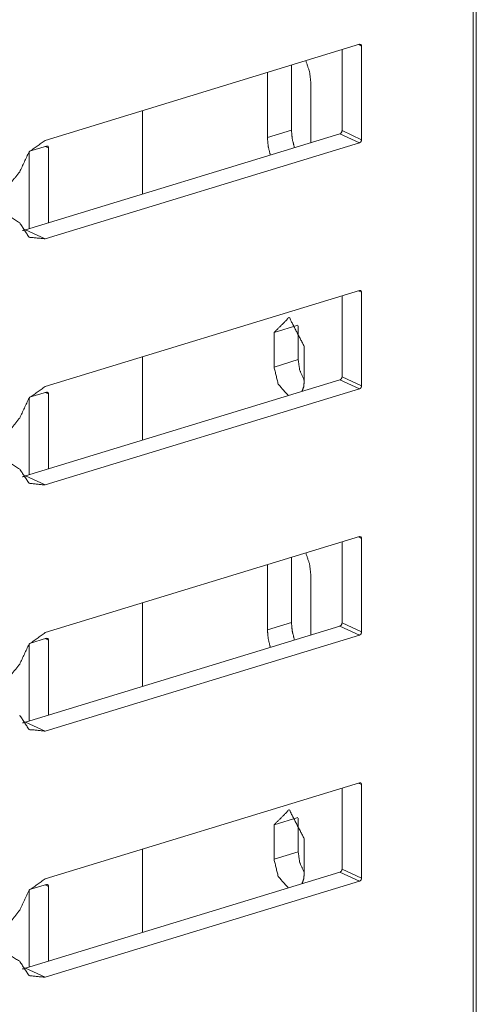
# Model space of a CAD drawing. Units: inches. Extents: x 1.27 to 9.7, y 2.76 to 7.94.
# Drawn here: x 9.62 to 9.69, y 3.49 to 3.63 of the extents above; entities that cross this region are included whole.
import ezdxf

# ---------------------------------------------------------------- set-up
doc = ezdxf.new("R2010")
doc.units = ezdxf.units.IN
doc.header["$MEASUREMENT"] = 0
doc.layers.add('1', color=7, linetype='Continuous', true_color=0xffffff)

msp = doc.modelspace()

# ---------------------------------------------------------------- linework, layer by layer
at = {"layer": '1', "color": 7, "linetype": 'Continuous', "lineweight": 13}
for p, q in [((9.68864, 3.43049), (9.68864, 3.83905)), ((9.68908, 3.4303), (9.68908, 3.83919)), ((9.62518, 3.61354), (9.67178, 3.62778)), ((9.67209, 3.62751), (9.67161, 3.62773)), ((9.67209, 3.61364), (9.67209, 3.62751)), ((9.66919, 3.61498), (9.66919, 3.62699)), ((9.66168, 3.61507), (9.66168, 3.6247)), ((9.65812, 3.61398), (9.65812, 3.62361)), ((9.66458, 3.62195), (9.66458, 3.6132)), ((9.63959, 3.60559), (9.63959, 3.61795)), ((9.62227, 3.60028), (9.66888, 3.61452)), ((9.65812, 3.61398), (9.66168, 3.61507)), ((9.67178, 3.61318), (9.66888, 3.61452)), ((9.67209, 3.61364), (9.66919, 3.61498)), ((9.62287, 3.61194), (9.62538, 3.6127)), ((9.62518, 3.59894), (9.67178, 3.61318)), ((9.62569, 3.61243), (9.6252, 3.61265)), ((9.62279, 3.60043), (9.62279, 3.61183)), ((9.62569, 3.60132), (9.62569, 3.61243)), ((9.62518, 3.59894), (9.62227, 3.60028)), ((9.62518, 3.57705), (9.67178, 3.5913)), ((9.67209, 3.59102), (9.67161, 3.59124)), ((9.67209, 3.57715), (9.67209, 3.59102)), ((9.66919, 3.57849), (9.66919, 3.5905)), ((9.65911, 3.58505), (9.66262, 3.58612)), ((9.65911, 3.57994), (9.65911, 3.58505)), ((9.66268, 3.58103), (9.66268, 3.58604)), ((9.66358, 3.58299), (9.66358, 3.57788)), ((9.63959, 3.56909), (9.63959, 3.58149)), ((9.65911, 3.57994), (9.66268, 3.58103)), ((9.62227, 3.56379), (9.66888, 3.57803)), ((9.67178, 3.57669), (9.66888, 3.57803)), ((9.67209, 3.57715), (9.66919, 3.57849)), ((9.62287, 3.57545), (9.62538, 3.57621)), ((9.62518, 3.56245), (9.67178, 3.57669)), ((9.62569, 3.57594), (9.6252, 3.57616)), ((9.62279, 3.56394), (9.62279, 3.57534)), ((9.62569, 3.56483), (9.62569, 3.57594)), ((9.62518, 3.56245), (9.62227, 3.56379)), ((9.62518, 3.54056), (9.67178, 3.5548)), ((9.67209, 3.55453), (9.67161, 3.55475)), ((9.67209, 3.54066), (9.67209, 3.55453)), ((9.66919, 3.542), (9.66919, 3.55401)), ((9.66168, 3.54209), (9.66168, 3.55172)), ((9.65812, 3.541), (9.65812, 3.55063)), ((9.66458, 3.54896), (9.66458, 3.54022)), ((9.63959, 3.53259), (9.63959, 3.54499)), ((9.62227, 3.5273), (9.66888, 3.54154)), ((9.65812, 3.541), (9.66168, 3.54209)), ((9.67178, 3.5402), (9.66888, 3.54154)), ((9.67209, 3.54066), (9.66919, 3.542)), ((9.62287, 3.53896), (9.62538, 3.53972)), ((9.62518, 3.52596), (9.67178, 3.5402)), ((9.62569, 3.53945), (9.6252, 3.53967)), ((9.62279, 3.52745), (9.62279, 3.53885)), ((9.62569, 3.52834), (9.62569, 3.53945)), ((9.62518, 3.52596), (9.62227, 3.5273)), ((9.62518, 3.50407), (9.67178, 3.51831)), ((9.67209, 3.51804), (9.67161, 3.51826)), ((9.67209, 3.50417), (9.67209, 3.51804)), ((9.66919, 3.50551), (9.66919, 3.51752)), ((9.65911, 3.51207), (9.66262, 3.51314)), ((9.65911, 3.50696), (9.65911, 3.51207)), ((9.66268, 3.50805), (9.66268, 3.51306)), ((9.66358, 3.51001), (9.66358, 3.5049)), ((9.63959, 3.49613), (9.63959, 3.50849)), ((9.65911, 3.50696), (9.66268, 3.50805)), ((9.62227, 3.4908), (9.66888, 3.50505)), ((9.67178, 3.50371), (9.66888, 3.50505)), ((9.67209, 3.50417), (9.66919, 3.50551)), ((9.62287, 3.50247), (9.62538, 3.50323)), ((9.62518, 3.48947), (9.67178, 3.50371)), ((9.62569, 3.50295), (9.6252, 3.50318)), ((9.62279, 3.49096), (9.62279, 3.50236)), ((9.62569, 3.49185), (9.62569, 3.50295)), ((9.62518, 3.48947), (9.62227, 3.4908))]:
    msp.add_line(p, q, dxfattribs=at)
for points, knots in [([(9.67209, 3.62751), (9.672, 3.62774), (9.67178, 3.62778)], [0, 0, 0.53013, 1, 1]), ([(9.66382, 3.62535), (9.66438, 3.62366), (9.66458, 3.62194)], [0, 0, 0.507542, 1, 1]), ([(9.66213, 3.61245), (9.6618, 3.61377), (9.66168, 3.61507)], [0, 0, 0.509391, 1, 1]), ([(9.66888, 3.61452), (9.6691, 3.61469), (9.66919, 3.61498)], [0, 0, 0.479812, 1, 1]), ([(9.62141, 3.60887), (9.62279, 3.61183), (9.62518, 3.61354)], [0, 0, 0.525648, 1, 1]), ([(9.62569, 3.61243), (9.6256, 3.61266), (9.62538, 3.6127)], [0, 0, 0.529239, 1, 1]), ([(9.65856, 3.61136), (9.65823, 3.61268), (9.65812, 3.61398)], [0, 0, 0.509391, 1, 1]), ([(9.67178, 3.61318), (9.672, 3.61335), (9.67209, 3.61364)], [0, 0, 0.479812, 1, 1]), ([(9.62141, 3.60887), (9.61894, 3.6058), (9.61646, 3.60736)], [0, 0, 0.574191, 1, 1]), ([(9.62141, 3.60131), (9.61894, 3.60287), (9.61646, 3.5998)], [0, 0, 0.425809, 1, 1]), ([(9.62518, 3.59894), (9.62279, 3.59919), (9.62141, 3.60131)], [0, 0, 0.487839, 1, 1]), ([(9.62227, 3.60028), (9.62206, 3.60022), (9.62185, 3.60017)], [0, 0, 0.504604, 1, 1]), ([(9.67209, 3.59102), (9.672, 3.59125), (9.67178, 3.59129)], [0, 0, 0.530216, 1, 1]), ([(9.65911, 3.58505), (9.66135, 3.5873), (9.66358, 3.58299)], [0, 0, 0.39508, 1, 1]), ([(9.66358, 3.57797), (9.66292, 3.57944), (9.66268, 3.58103)], [0, 0, 0.501149, 1, 1]), ([(9.66122, 3.57569), (9.65972, 3.5774), (9.65911, 3.57994)], [0, 0, 0.465869, 1, 1]), ([(9.66358, 3.57788), (9.6635, 3.57702), (9.66325, 3.57631)], [0, 0, 0.532749, 1, 1]), ([(9.66888, 3.57803), (9.6691, 3.5782), (9.66919, 3.57849)], [0, 0, 0.479812, 1, 1]), ([(9.62141, 3.57238), (9.62279, 3.57534), (9.62518, 3.57705)], [0, 0, 0.5256, 1, 1]), ([(9.62569, 3.57594), (9.6256, 3.57617), (9.62538, 3.57621)], [0, 0, 0.529323, 1, 1]), ([(9.67178, 3.57669), (9.672, 3.57686), (9.67209, 3.57715)], [0, 0, 0.480358, 1, 1]), ([(9.62141, 3.57238), (9.61894, 3.56931), (9.61646, 3.57087)], [0, 0, 0.574192, 1, 1]), ([(9.62141, 3.56482), (9.61894, 3.56638), (9.61646, 3.56331)], [0, 0, 0.425809, 1, 1]), ([(9.62518, 3.56245), (9.62279, 3.5627), (9.62141, 3.56482)], [0, 0, 0.487839, 1, 1]), ([(9.62227, 3.56379), (9.62206, 3.56373), (9.62185, 3.56368)], [0, 0, 0.504821, 1, 1]), ([(9.67209, 3.55453), (9.672, 3.55476), (9.67178, 3.5548)], [0, 0, 0.530216, 1, 1]), ([(9.66382, 3.55237), (9.66438, 3.55068), (9.66458, 3.54896)], [0, 0, 0.507542, 1, 1]), ([(9.66213, 3.53947), (9.6618, 3.54079), (9.66168, 3.54209)], [0, 0, 0.509314, 1, 1]), ([(9.66888, 3.54154), (9.6691, 3.54171), (9.66919, 3.542)], [0, 0, 0.480358, 1, 1]), ([(9.62141, 3.53589), (9.62279, 3.53885), (9.62518, 3.54056)], [0, 0, 0.5256, 1, 1]), ([(9.62569, 3.53945), (9.6256, 3.53968), (9.62538, 3.53972)], [0, 0, 0.529323, 1, 1]), ([(9.65856, 3.53838), (9.65823, 3.5397), (9.65812, 3.541)], [0, 0, 0.509314, 1, 1]), ([(9.67178, 3.5402), (9.672, 3.54037), (9.67209, 3.54066)], [0, 0, 0.480039, 1, 1]), ([(9.62141, 3.53589), (9.61894, 3.53282), (9.61646, 3.53438)], [0, 0, 0.574191, 1, 1]), ([(9.62518, 3.52596), (9.62279, 3.52621), (9.62141, 3.52833)], [0, 0, 0.487839, 1, 1]), ([(9.62227, 3.5273), (9.62206, 3.52724), (9.62185, 3.52719)], [0, 0, 0.504604, 1, 1]), ([(9.67209, 3.51804), (9.672, 3.51827), (9.67178, 3.51831)], [0, 0, 0.530216, 1, 1]), ([(9.65911, 3.51207), (9.66135, 3.51432), (9.66358, 3.51001)], [0, 0, 0.39508, 1, 1]), ([(9.66358, 3.50499), (9.66292, 3.50646), (9.66268, 3.50805)], [0, 0, 0.501149, 1, 1]), ([(9.66122, 3.50271), (9.65972, 3.50442), (9.65911, 3.50696)], [0, 0, 0.465798, 1, 1]), ([(9.66358, 3.5049), (9.6635, 3.50404), (9.66325, 3.50332)], [0, 0, 0.532866, 1, 1]), ([(9.66888, 3.50505), (9.6691, 3.50522), (9.66919, 3.50551)], [0, 0, 0.480039, 1, 1]), ([(9.62141, 3.4994), (9.62279, 3.50236), (9.62518, 3.50407)], [0, 0, 0.525648, 1, 1]), ([(9.62569, 3.50295), (9.6256, 3.50319), (9.62538, 3.50323)], [0, 0, 0.529323, 1, 1]), ([(9.67178, 3.50371), (9.672, 3.50388), (9.67209, 3.50417)], [0, 0, 0.479812, 1, 1]), ([(9.62141, 3.4994), (9.61894, 3.49633), (9.61646, 3.49789)], [0, 0, 0.574191, 1, 1]), ([(9.62141, 3.49184), (9.61894, 3.4934), (9.61646, 3.49033)], [0, 0, 0.425809, 1, 1]), ([(9.62518, 3.48947), (9.62279, 3.48972), (9.62141, 3.49184)], [0, 0, 0.487839, 1, 1]), ([(9.62227, 3.49081), (9.62206, 3.49075), (9.62185, 3.4907)], [0, 0, 0.504604, 1, 1])]:
    msp.add_open_spline(points, degree=1, knots=knots, dxfattribs=at)

doc.saveas('drawing.dxf')
